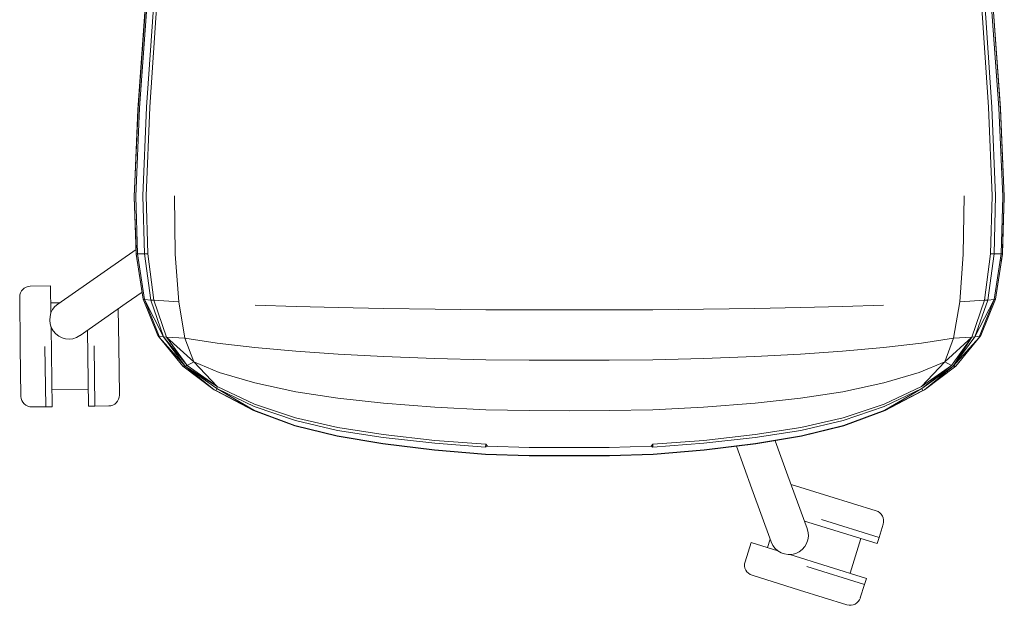
# Model space of a CAD drawing. Units: millimetres. Extents: x -26 to 1590, y -597 to 1230.
# Drawn here: x -4 to 457, y -492 to -218 of the extents above; entities that cross this region are included whole.
import ezdxf

# ---------------------------------------------------------------- set-up
doc = ezdxf.new("R2010")
doc.units = ezdxf.units.MM
doc.header["$MEASUREMENT"] = 0

# ---------------------------------------------------------------- blocks, each defined once
blk = doc.blocks.new('TOP_2D_N1N08KF')
at = {"color": 0, "linetype": 'Continuous', "lineweight": 0}
for p, q in [((51.18, -260.36), (55.84, -195.28)), ((56.02, -194.57), (51.26, -259.72)), ((51.94, -259.58), (56.7, -194.41)), ((59.69, -194.1), (55.2, -259.31)), ((56.74, -259.24), (61.21, -194.02)), ((444.75, -194.02), (449.22, -259.24)), ((450.81, -259.31), (446.32, -194.1)), ((449.33, -194.41), (454.09, -259.59)), ((454.76, -259.72), (450, -194.57)), ((450.17, -195.28), (454.83, -260.36)), ((51.26, -259.72), (49.46, -301.13)), ((51.21, -260.11), (49.46, -301.13)), ((49.91, -290.6), (51.18, -260.36)), ((50.13, -301.03), (51.94, -259.58)), ((55.2, -259.31), (53.49, -300.84)), ((55.04, -300.8), (56.74, -259.24)), ((449.22, -259.24), (450.93, -300.8)), ((452.52, -300.84), (450.81, -259.31)), ((454.09, -259.59), (455.9, -301.03)), ((456.56, -301.13), (454.76, -259.72)), ((456.56, -301.13), (454.8, -260.11)), ((454.83, -260.36), (456.11, -290.62)), ((49.44, -301.58), (49.45, -301.4)), ((49.44, -301.58), (50.26, -325.63)), ((49.45, -301.4), (49.46, -301.13)), ((49.46, -301.13), (50.33, -327.89)), ((51, -327.87), (50.13, -301.03)), ((53.49, -300.84), (54.25, -327.85)), ((55.78, -327.86), (55.04, -300.8)), ((68.25, -300.75), (68.65, -328.05)), ((437.77, -300.75), (437.37, -328.05)), ((450.93, -300.8), (450.18, -327.86)), ((451.76, -327.85), (452.52, -300.84)), ((455.9, -301.03), (455.03, -327.87)), ((455.68, -327.89), (456.56, -301.13)), ((456.58, -301.58), (455.76, -325.63)), ((456.57, -301.4), (456.56, -301.13)), ((456.58, -301.58), (456.57, -301.4)), ((35.33, -336.26), (50.27, -325.8)), ((51, -327.87), (50.33, -327.89)), ((50.33, -327.89), (53.62, -349.13)), ((50.33, -327.89), (50.34, -327.99)), ((50.34, -327.99), (53.62, -349.13)), ((50.34, -328.05), (50.34, -327.99)), ((50.83, -331.18), (50.34, -328.05)), ((54.25, -327.85), (51, -327.87)), ((54.27, -349.22), (51, -327.87)), ((54.25, -327.85), (55.78, -327.86)), ((54.25, -327.85), (57.15, -349.5)), ((58.67, -349.62), (55.78, -327.86)), ((70.29, -350.36), (68.65, -328.05)), ((435.73, -350.36), (437.37, -328.05)), ((450.18, -327.86), (447.3, -349.62)), ((448.86, -349.5), (451.76, -327.85)), ((450.18, -327.86), (451.76, -327.85)), ((455.03, -327.87), (451.76, -327.85)), ((455.03, -327.87), (451.76, -349.22)), ((452.4, -349.13), (455.68, -327.89)), ((452.4, -349.13), (455.68, -327.99)), ((455.68, -327.89), (455.03, -327.87)), ((455.67, -328.05), (455.18, -331.19)), ((455.68, -327.99), (455.67, -328.05)), ((455.68, -327.99), (455.68, -327.89)), ((35.33, -336.26), (13.74, -351.37)), ((0.77, -342.99), (10.27, -342.87)), ((10.27, -342.87), (10.43, -355.67)), ((-4.17, -348.05), (-3.87, -371.3)), ((45.66, -351), (53.1, -345.79)), ((53.62, -349.13), (54.27, -349.22)), ((53.62, -349.13), (60.49, -366.15)), ((61.06, -366.34), (54.27, -349.22)), ((54.27, -349.22), (63.16, -366.72)), ((54.27, -349.22), (57.15, -349.5)), ((57.15, -349.5), (58.67, -349.62)), ((57.15, -349.5), (63.16, -366.72)), ((64.59, -366.86), (58.67, -349.62)), ((70.29, -350.36), (58.67, -349.62)), ((435.73, -350.36), (447.3, -349.62)), ((447.3, -349.62), (441.38, -366.86)), ((451.76, -349.22), (442.85, -366.72)), ((442.85, -366.72), (448.86, -349.5)), ((451.76, -349.22), (444.97, -366.34)), ((445.53, -366.15), (452.4, -349.13)), ((447.3, -349.62), (448.86, -349.5)), ((451.76, -349.22), (448.86, -349.5)), ((452.4, -349.13), (451.76, -349.22)), ((10.37, -350.87), (14.54, -350.82)), ((13.72, -351.39), (13.74, -351.37)), ((24.06, -366.12), (45.66, -351)), ((41.93, -353.61), (42.15, -370.7)), ((70.29, -350.36), (73.17, -367.27)), ((105.95, -351.92), (125.17, -352.48)), ((144.85, -352.99), (125.17, -352.48)), ((144.85, -352.99), (166.14, -353.44)), ((190.19, -353.79), (166.14, -353.44)), ((190.19, -353.79), (213.93, -354.01)), ((234.31, -354.09), (213.93, -354.01)), ((234.31, -354.09), (253.01, -354.09)), ((253.01, -354.09), (271.71, -354.09)), ((271.71, -354.09), (292.09, -354.01)), ((315.83, -353.79), (292.09, -354.01)), ((315.83, -353.79), (339.88, -353.44)), ((361.17, -352.99), (339.88, -353.44)), ((361.17, -352.99), (380.85, -352.48)), ((400.07, -351.92), (380.85, -352.48)), ((435.73, -350.36), (432.85, -367.27)), ((10.51, -362.06), (10.99, -399.36)), ((27.56, -363.67), (28.02, -399.14)), ((24.05, -366.13), (24.06, -366.12)), ((60.49, -366.15), (61.03, -366.88)), ((61.06, -366.34), (61.03, -366.88)), ((73.33, -380.47), (61.03, -366.88)), ((61.03, -366.88), (72.17, -380.42)), ((61.06, -366.34), (63.16, -366.72)), ((63.16, -366.72), (74.21, -380.13)), ((63.16, -366.72), (64.59, -366.86)), ((63.16, -366.72), (73.33, -380.47)), ((74.21, -380.13), (64.59, -366.86)), ((64.59, -366.86), (73.17, -367.27)), ((77.29, -378.39), (64.59, -366.86)), ((73.17, -367.27), (88.23, -369.59)), ((77.29, -378.39), (73.17, -367.27)), ((417.78, -369.59), (432.85, -367.27)), ((428.73, -378.39), (441.38, -366.86)), ((428.73, -378.39), (432.85, -367.27)), ((441.38, -366.86), (431.8, -380.13)), ((432.69, -380.47), (442.85, -366.72)), ((441.38, -366.86), (432.69, -380.47)), ((444.99, -366.88), (432.69, -380.47)), ((432.85, -367.27), (441.38, -366.86)), ((444.99, -366.88), (433.84, -380.42)), ((441.38, -366.86), (442.85, -366.72)), ((442.85, -366.72), (444.97, -366.34)), ((444.97, -366.34), (444.99, -366.88)), ((445.53, -366.15), (444.99, -366.88)), ((-3.87, -371.3), (-3.58, -394.55)), ((7.63, -371.15), (7.99, -399.4)), ((30.65, -370.85), (31.02, -399.1)), ((42.15, -370.7), (42.46, -393.95)), ((88.23, -369.59), (105.9, -371.63)), ((105.9, -371.63), (125.1, -373.36)), ((380.92, -373.36), (400.12, -371.63)), ((400.12, -371.63), (417.78, -369.59)), ((125.1, -373.36), (144.79, -374.78)), ((144.79, -374.78), (166.11, -375.92)), ((166.11, -375.92), (190.17, -376.81)), ((190.17, -376.81), (213.93, -377.4)), ((213.93, -377.4), (234.31, -377.6)), ((234.31, -377.6), (253.01, -377.61)), ((253.01, -377.61), (271.71, -377.6)), ((271.71, -377.6), (292.09, -377.4)), ((292.09, -377.4), (315.85, -376.81)), ((315.85, -376.81), (339.91, -375.92)), ((339.91, -375.92), (361.22, -374.78)), ((361.22, -374.78), (380.92, -373.36)), ((86.84, -391.53), (72.17, -380.42)), ((72.17, -380.42), (73.33, -380.47)), ((73.33, -380.47), (74.21, -380.13)), ((73.33, -380.47), (88.26, -389.86)), ((73.33, -380.47), (88.03, -390.88)), ((86.84, -391.53), (73.33, -380.47)), ((77.29, -378.39), (74.21, -380.13)), ((88.26, -389.86), (74.21, -380.13)), ((77.29, -378.39), (88.26, -389.86)), ((77.29, -378.39), (89.21, -383.37)), ((428.73, -378.39), (416.81, -383.37)), ((428.73, -378.39), (417.76, -389.86)), ((431.8, -380.13), (417.76, -389.86)), ((431.8, -380.13), (417.99, -390.88)), ((417.99, -390.88), (432.69, -380.47)), ((433.84, -380.42), (419.18, -391.53)), ((432.69, -380.47), (419.18, -391.53)), ((428.73, -378.39), (431.8, -380.13)), ((431.8, -380.13), (432.69, -380.47)), ((433.84, -380.42), (432.69, -380.47)), ((105.82, -388.19), (89.21, -383.37)), ((400.19, -388.19), (416.81, -383.37)), ((10.88, -391.37), (27.92, -391.14)), ((87.6, -391.78), (86.84, -391.53)), ((87.42, -391.78), (86.84, -391.53)), ((88.03, -390.88), (87.6, -391.78)), ((88.03, -390.88), (88.26, -389.86)), ((88.03, -390.88), (105.6, -399.35)), ((105.35, -401.01), (88.03, -390.88)), ((105.66, -398.14), (88.26, -389.86)), ((105.82, -388.19), (125.03, -392.36)), ((400.19, -388.19), (380.99, -392.36)), ((417.76, -389.86), (400.35, -398.14)), ((400.42, -399.34), (417.99, -390.88)), ((400.66, -401.01), (417.99, -390.88)), ((418.42, -391.78), (417.99, -390.88)), ((418.42, -391.78), (419.18, -391.53)), ((418.6, -391.78), (419.18, -391.53)), ((87.42, -391.78), (105.24, -401.11)), ((87.6, -391.78), (87.42, -391.78)), ((105.35, -401.01), (87.6, -391.78)), ((144.74, -395.42), (125.03, -392.36)), ((144.74, -395.42), (166.07, -397.7)), ((361.28, -395.42), (339.95, -397.7)), ((361.28, -395.42), (380.99, -392.36)), ((418.42, -391.78), (400.66, -401.01)), ((400.78, -401.11), (418.6, -391.78)), ((418.6, -391.78), (418.42, -391.78)), ((1.49, -399.48), (7.99, -399.4)), ((7.99, -399.4), (10.99, -399.36)), ((28.02, -399.14), (31.02, -399.1)), ((31.02, -399.1), (37.52, -399.02)), ((105.6, -399.35), (124.85, -405.86)), ((124.9, -404.59), (105.66, -398.14)), ((190.15, -399.55), (166.07, -397.7)), ((190.15, -399.55), (213.92, -400.78)), ((234.31, -401.22), (213.92, -400.78)), ((271.71, -401.22), (292.09, -400.78)), ((315.86, -399.55), (292.09, -400.78)), ((315.86, -399.55), (339.95, -397.7)), ((400.35, -398.14), (381.12, -404.59)), ((381.17, -405.86), (400.42, -399.34)), ((105.24, -401.11), (105.35, -401.01)), ((105.24, -401.11), (124.55, -408.24)), ((124.64, -408.09), (105.35, -401.01)), ((144.63, -409.14), (124.9, -404.59)), ((234.31, -401.22), (253.01, -401.24)), ((253.01, -401.24), (271.71, -401.22)), ((381.12, -404.59), (361.39, -409.14)), ((400.66, -401.01), (381.37, -408.09)), ((381.47, -408.24), (400.78, -401.11)), ((400.78, -401.11), (400.66, -401.01)), ((124.64, -408.09), (124.55, -408.24)), ((124.55, -408.24), (144.34, -413.22)), ((144.42, -413.04), (124.64, -408.09)), ((124.85, -405.86), (144.59, -410.44)), ((165.99, -412.43), (144.63, -409.14)), ((361.39, -409.14), (340.03, -412.43)), ((361.42, -410.44), (381.17, -405.86)), ((381.37, -408.09), (361.6, -413.04)), ((361.68, -413.22), (381.47, -408.24)), ((144.34, -413.22), (165.75, -416.79)), ((165.81, -416.61), (144.42, -413.04)), ((144.59, -410.44), (165.96, -413.75)), ((165.96, -413.75), (190.08, -416.46)), ((190.1, -415.13), (165.99, -412.43)), ((340.03, -412.43), (315.92, -415.13)), ((315.94, -416.46), (340.06, -413.75)), ((340.06, -413.75), (361.42, -410.44)), ((361.6, -413.04), (340.21, -416.61)), ((340.27, -416.79), (361.68, -413.22)), ((165.75, -416.79), (189.93, -419.72)), ((189.97, -419.54), (165.81, -416.61)), ((190.08, -416.46), (213.88, -418.28)), ((213.89, -416.95), (190.1, -415.13)), ((213.88, -418.28), (213.89, -416.95)), ((213.88, -418.28), (214.73, -417.8)), ((213.89, -416.95), (214.73, -417.8)), ((214.73, -417.8), (234.3, -418.42)), ((253.01, -418.44), (234.3, -418.42)), ((271.72, -418.42), (253.01, -418.44)), ((291.29, -417.8), (271.72, -418.42)), ((292.13, -416.95), (291.29, -417.8)), ((292.14, -418.27), (291.29, -417.8)), ((315.92, -415.13), (292.13, -416.95)), ((292.13, -416.95), (292.14, -418.27)), ((292.14, -418.27), (315.94, -416.46)), ((340.21, -416.61), (316.05, -419.54)), ((316.09, -419.72), (340.27, -416.79)), ((338.43, -437.79), (331.19, -417.89)), ((355.34, -431.63), (349.39, -415.27)), ((189.93, -419.72), (213.78, -421.69)), ((213.81, -421.51), (189.97, -419.54)), ((213.78, -421.69), (234.25, -422.38)), ((234.26, -422.2), (213.81, -421.51)), ((234.25, -422.38), (253.01, -422.4)), ((253.01, -422.22), (234.26, -422.2)), ((271.76, -422.2), (253.01, -422.22)), ((253.01, -422.4), (271.77, -422.38)), ((292.21, -421.51), (271.76, -422.2)), ((271.77, -422.38), (292.23, -421.69)), ((316.05, -419.54), (292.21, -421.51)), ((292.23, -421.69), (316.09, -419.72)), ((364.36, -456.4), (355.34, -431.63)), ((356.82, -435.7), (374.4, -441.16)), ((338.43, -437.79), (347.44, -462.56)), ((374.4, -441.16), (396.6, -448.05)), ((363.05, -452.82), (397.08, -463.38)), ((370.99, -452.14), (397.97, -460.51)), ((397.97, -460.51), (399.9, -454.31)), ((364.36, -456.42), (364.36, -456.4)), ((397.08, -463.38), (397.97, -460.51)), ((335.25, -471.95), (338.07, -462.87)), ((338.07, -462.87), (350.6, -466.77)), ((345.72, -465.25), (346.96, -461.24)), ((347.45, -462.58), (347.44, -462.56)), ((384.39, -477.28), (389.44, -461.01)), ((356.15, -468.5), (392.02, -479.65)), ((364.16, -474.13), (391.13, -482.51)), ((338.54, -478.2), (360.74, -485.11)), ((389.2, -488.72), (391.13, -482.51)), ((391.13, -482.51), (392.02, -479.65)), ((360.74, -485.11), (382.94, -492.01))]:
    blk.add_line(p, q, dxfattribs=at)
for centre, start, end in [((0.83, -347.99), 90.728, 180.728), ((1.42, -394.48), 180.728, 270.728), ((37.46, -394.02), 270.7533, 0.7533), ((395.12, -452.82), 342.7533, 72.7533), ((340.03, -473.43), 162.728, 252.728), ((384.43, -487.24), 252.728, 342.728)]:
    blk.add_arc(centre, 5, start, end, dxfattribs=at)
for centre, major_axis, start_param, end_param in [((18.88, -358.76), (-5.16, 7.37), 0, 1.570796), ((18.88, -358.76), (5.16, -7.37), -1.570796, 0), ((355.91, -459.5), (8.46, 3.08), -1.570796, 0), ((355.91, -459.5), (-8.46, -3.08), 0, 1.570796)]:
    blk.add_ellipse(centre, major_axis=major_axis, ratio=1, start_param=start_param, end_param=end_param, dxfattribs=at)

msp = doc.modelspace()

# ---------------------------------------------------------------- block references
msp.add_blockref('TOP_2D_N1N08KF', (0, 0))

doc.saveas('drawing.dxf')
